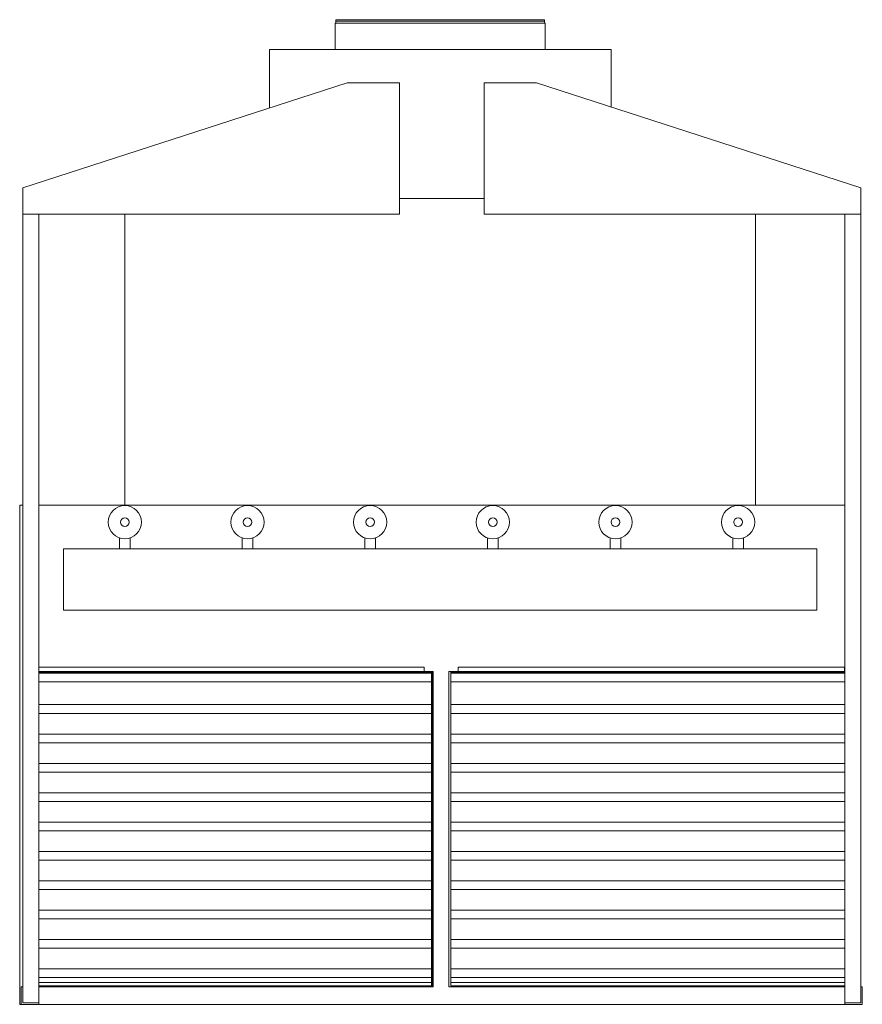
# Model space of a CAD drawing. Units: inches. Extents: x 47 to 143, y 212 to 324.
import ezdxf

# ---------------------------------------------------------------- set-up
doc = ezdxf.new("R2010")
doc.units = ezdxf.units.IN
doc.header["$MEASUREMENT"] = 0

msp = doc.modelspace()

# ---------------------------------------------------------------- linework, layer by layer
at = {"color": 7, "linetype": 'Continuous', "lineweight": 15}
for p, q in [((83.01, 323.97), (83.01, 320.97)), ((107.01, 323.97), (83.01, 323.97)), ((83.11, 324.37), (83.11, 324.22)), ((106.91, 324.37), (83.11, 324.37)), ((106.91, 324.22), (83.11, 324.22)), ((83.11, 324.22), (83.11, 323.97)), ((106.91, 324.37), (106.91, 324.22)), ((106.91, 324.22), (106.91, 323.97)), ((107.01, 323.97), (107.01, 320.97)), ((75.51, 314.28), (75.51, 320.97)), ((114.51, 320.97), (75.51, 320.97)), ((114.51, 314.4), (114.51, 320.97)), ((84.38, 317.16), (47.38, 305.16)), ((90.38, 317.16), (84.38, 317.16)), ((90.38, 302.16), (90.38, 317.16)), ((100.01, 302.16), (100.01, 317.16)), ((100.01, 317.16), (106.01, 317.16)), ((106.01, 317.16), (143.01, 305.16)), ((47.38, 305.16), (47.38, 302.16)), ((143.01, 305.16), (143.01, 302.16)), ((100.01, 303.97), (90.38, 303.97)), ((100.01, 303.97), (90.38, 303.97)), ((47.38, 302.16), (90.38, 302.16)), ((49.19, 302.16), (47.38, 302.16)), ((47.38, 302.16), (47.38, 212.16)), ((49.19, 212.16), (49.19, 302.16)), ((59.01, 268.97), (59.01, 302.16)), ((143.01, 302.16), (100.01, 302.16)), ((131.01, 268.97), (131.01, 302.16)), ((141.19, 212.16), (141.19, 302.16)), ((141.19, 302.16), (143.01, 302.16)), ((143.01, 302.16), (143.01, 212.16)), ((47.01, 211.97), (47.01, 268.97)), ((47.38, 268.97), (47.01, 268.97)), ((141.19, 268.97), (49.19, 268.97)), ((131.01, 268.97), (59.01, 268.97)), ((58.4, 265.21), (58.4, 263.97)), ((59.62, 263.97), (59.62, 265.21)), ((72.4, 265.21), (72.4, 263.97)), ((73.62, 263.97), (73.62, 265.21)), ((86.4, 265.21), (86.4, 263.97)), ((87.62, 263.97), (87.62, 265.21)), ((100.4, 265.21), (100.4, 263.97)), ((101.62, 263.97), (101.62, 265.21)), ((114.4, 265.21), (114.4, 263.97)), ((115.62, 263.97), (115.62, 265.21)), ((128.4, 265.21), (128.4, 263.97)), ((129.62, 263.97), (129.62, 265.21)), ((52.01, 256.97), (52.01, 263.97)), ((52.01, 263.97), (138.01, 263.97)), ((138.01, 256.97), (138.01, 263.97)), ((52.01, 256.97), (138.01, 256.97)), ((49.19, 250.47), (93.16, 250.47)), ((94.11, 249.97), (49.19, 249.97)), ((49.19, 249.87), (94.01, 249.87)), ((49.19, 249.77), (94.01, 249.77)), ((49.19, 249.77), (94.01, 249.77)), ((93.16, 250.47), (93.16, 249.97)), ((94.01, 249.87), (94.01, 214.07)), ((94.11, 249.97), (94.11, 213.97)), ((94.11, 249.97), (94.11, 213.97)), ((94.21, 249.97), (94.11, 249.97)), ((94.21, 249.97), (94.21, 213.97)), ((96.01, 213.97), (96.01, 249.97)), ((141.19, 249.97), (96.01, 249.97)), ((96.21, 214.07), (96.21, 249.87)), ((96.21, 249.87), (141.19, 249.87)), ((96.21, 249.77), (141.19, 249.77)), ((96.21, 249.77), (141.19, 249.77)), ((97.06, 250.47), (97.06, 249.97)), ((97.06, 250.47), (141.16, 250.47)), ((141.16, 250.47), (141.16, 249.97)), ((49.19, 248.77), (94.01, 248.77)), ((49.19, 248.77), (94.01, 248.77)), ((96.21, 248.77), (141.19, 248.77)), ((96.21, 248.77), (141.19, 248.77)), ((49.19, 246.18), (94.01, 246.18)), ((49.19, 246.18), (94.01, 246.18)), ((96.21, 246.18), (141.19, 246.18)), ((96.21, 246.18), (141.19, 246.18)), ((49.19, 245.18), (94.01, 245.18)), ((49.19, 245.18), (94.01, 245.18)), ((96.21, 245.18), (141.19, 245.18)), ((96.21, 245.18), (141.19, 245.18)), ((49.19, 242.83), (94.01, 242.83)), ((49.19, 242.83), (94.01, 242.83)), ((96.21, 242.83), (141.19, 242.83)), ((96.21, 242.83), (141.19, 242.83)), ((49.19, 241.83), (94.01, 241.83)), ((49.19, 241.83), (94.01, 241.83)), ((96.21, 241.83), (141.19, 241.83)), ((96.21, 241.83), (141.19, 241.83)), ((49.19, 239.48), (94.01, 239.48)), ((49.19, 239.48), (94.01, 239.48)), ((96.21, 239.48), (141.19, 239.48)), ((96.21, 239.48), (141.19, 239.48)), ((49.19, 238.48), (94.01, 238.48)), ((49.19, 238.48), (94.01, 238.48)), ((96.21, 238.48), (141.19, 238.48)), ((96.21, 238.48), (141.19, 238.48)), ((49.19, 236.13), (94.01, 236.13)), ((49.19, 236.13), (94.01, 236.13)), ((96.21, 236.13), (141.19, 236.13)), ((96.21, 236.13), (141.19, 236.13)), ((49.19, 235.13), (94.01, 235.13)), ((49.19, 235.13), (94.01, 235.13)), ((96.21, 235.13), (141.19, 235.13)), ((96.21, 235.13), (141.19, 235.13)), ((49.19, 232.78), (94.01, 232.78)), ((49.19, 232.78), (94.01, 232.78)), ((96.21, 232.78), (141.19, 232.78)), ((96.21, 232.78), (141.19, 232.78)), ((49.19, 231.78), (94.01, 231.78)), ((49.19, 231.78), (94.01, 231.78)), ((96.21, 231.78), (141.19, 231.78)), ((96.21, 231.78), (141.19, 231.78)), ((49.19, 229.43), (94.01, 229.43)), ((49.19, 229.43), (94.01, 229.43)), ((96.21, 229.43), (141.19, 229.43)), ((96.21, 229.43), (141.19, 229.43)), ((49.19, 228.43), (94.01, 228.43)), ((49.19, 228.43), (94.01, 228.43)), ((96.21, 228.43), (141.19, 228.43)), ((96.21, 228.43), (141.19, 228.43)), ((49.19, 226.08), (94.01, 226.08)), ((49.19, 226.08), (94.01, 226.08)), ((96.21, 226.08), (141.19, 226.08)), ((96.21, 226.08), (141.19, 226.08)), ((49.19, 225.08), (94.01, 225.08)), ((49.19, 225.08), (94.01, 225.08)), ((96.21, 225.08), (141.19, 225.08)), ((96.21, 225.08), (141.19, 225.08)), ((49.19, 222.73), (94.01, 222.73)), ((49.19, 222.73), (94.01, 222.73)), ((96.21, 222.73), (141.19, 222.73)), ((96.21, 222.73), (141.19, 222.73)), ((49.19, 221.73), (94.01, 221.73)), ((49.19, 221.73), (94.01, 221.73)), ((96.21, 221.73), (141.19, 221.73)), ((96.21, 221.73), (141.19, 221.73)), ((49.19, 219.38), (94.01, 219.38)), ((96.21, 219.38), (141.19, 219.38)), ((49.19, 218.38), (94.01, 218.38)), ((96.21, 218.38), (141.19, 218.38)), ((49.19, 216.03), (94.01, 216.03)), ((96.21, 216.03), (141.19, 216.03)), ((49.19, 215.03), (94.01, 215.03)), ((96.21, 215.03), (141.19, 215.03)), ((47.19, 213.97), (47.19, 211.97)), ((47.38, 213.97), (47.19, 213.97)), ((47.38, 212.16), (47.38, 213.97)), ((94.01, 214.48), (49.19, 214.48)), ((94.01, 214.07), (49.19, 214.07)), ((94.11, 213.97), (49.19, 213.97)), ((94.21, 213.97), (94.11, 213.97)), ((141.19, 213.97), (96.01, 213.97)), ((141.19, 214.48), (96.21, 214.48)), ((141.19, 214.07), (96.21, 214.07)), ((143.01, 212.16), (143.01, 213.97)), ((143.01, 213.97), (143.19, 213.97)), ((143.19, 213.97), (143.19, 211.97)), ((47.19, 211.97), (47.01, 211.97)), ((47.19, 211.97), (49.19, 211.97)), ((47.38, 212.16), (49.19, 212.16)), ((49.19, 212.16), (47.38, 212.16)), ((49.19, 211.97), (49.19, 212.16)), ((141.19, 211.97), (49.19, 211.97)), ((143.01, 212.16), (141.19, 212.16)), ((141.19, 211.97), (141.19, 212.16)), ((141.19, 212.16), (143.01, 212.16)), ((143.19, 211.97), (141.19, 211.97))]:
    msp.add_line(p, q, dxfattribs=at)
for centre, radius in [((59.01, 267.01), 1.9), ((73.01, 267.01), 1.9), ((87.01, 267.01), 1.9), ((101.01, 267.01), 1.9), ((115.01, 267.01), 1.9), ((129.01, 267.01), 1.9), ((59.01, 267.01), 0.5), ((73.01, 267.01), 0.5), ((87.01, 267.01), 0.5), ((101.01, 267.01), 0.5), ((115.01, 267.01), 0.5), ((129.01, 267.01), 0.5)]:
    msp.add_circle(centre, radius, dxfattribs=at)

doc.saveas('drawing.dxf')
